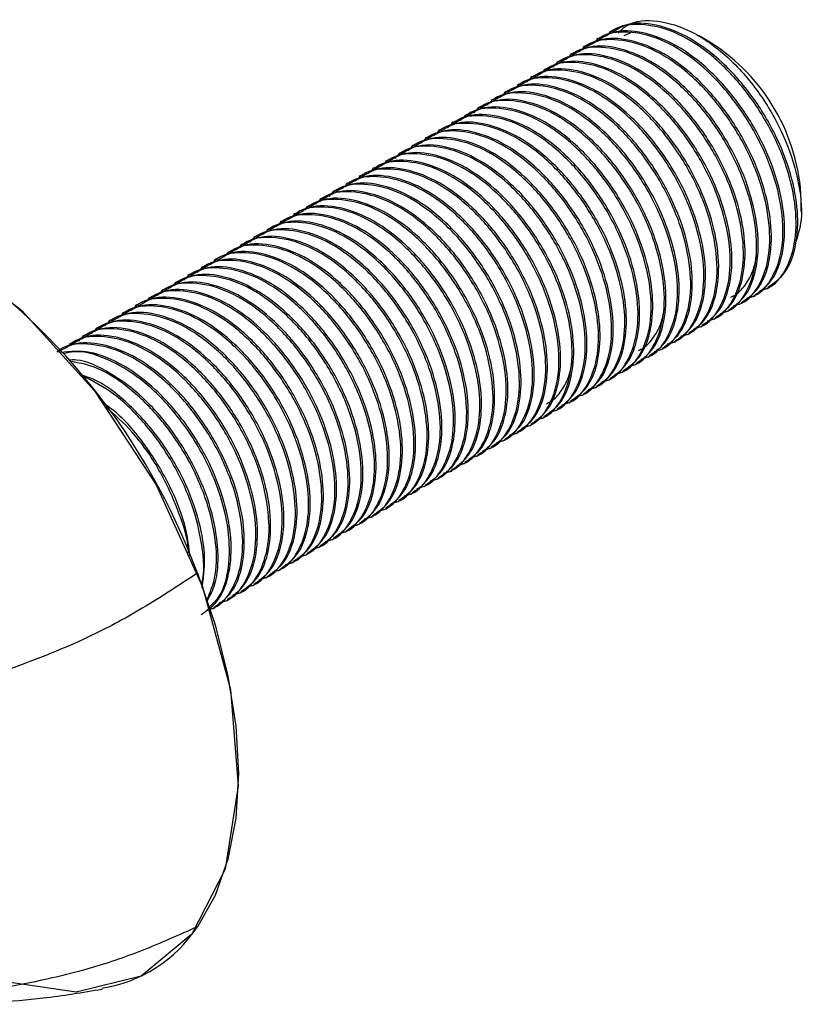
# Model space of a CAD drawing. Units: millimetres. Extents: x 10 to 1383, y 23 to 1042.
# Drawn here: x 276 to 329, y 195 to 262 of the extents above; entities that cross this region are included whole.
import ezdxf

# ---------------------------------------------------------------- set-up
doc = ezdxf.new("R2010")
doc.units = ezdxf.units.MM
doc.header["$LTSCALE"] = 5

msp = doc.modelspace()

# ---------------------------------------------------------------- linework, layer by layer
at = {"color": 7, "linetype": 'Continuous', "lineweight": 25}
for p, q in [((315.992, 261.084), (315.88, 261.019)), ((317.297, 260.958), (316.848, 260.76)), ((315.094, 260.566), (314.982, 260.501)), ((322.753, 260.295), (321.926, 260.773)), ((314.196, 260.047), (314.084, 259.982)), ((312.4, 259.01), (312.288, 258.946)), ((313.298, 259.529), (313.186, 259.464)), ((311.502, 258.492), (311.39, 258.427)), ((310.604, 257.974), (310.492, 257.909)), ((308.808, 256.937), (308.696, 256.872)), ((309.706, 257.455), (309.594, 257.39)), ((307.91, 256.418), (307.798, 256.353)), ((307.012, 255.9), (306.9, 255.835)), ((306.114, 255.381), (306.002, 255.317)), ((304.318, 254.345), (304.205, 254.28)), ((305.216, 254.863), (305.103, 254.798)), ((303.42, 253.826), (303.307, 253.761)), ((302.522, 253.308), (302.409, 253.243)), ((300.726, 252.271), (300.613, 252.206)), ((301.624, 252.789), (301.511, 252.724)), ((299.828, 251.752), (299.715, 251.688)), ((298.93, 251.234), (298.817, 251.169)), ((298.032, 250.716), (297.919, 250.651)), ((296.236, 249.679), (296.123, 249.614)), ((297.134, 250.197), (297.021, 250.132)), ((328.939, 248.792), (328.939, 249.579)), ((295.338, 249.16), (295.225, 249.096)), ((294.44, 248.642), (294.327, 248.577)), ((292.643, 247.605), (292.531, 247.54)), ((293.541, 248.124), (293.429, 248.059)), ((291.745, 247.087), (291.633, 247.022)), ((290.847, 246.568), (290.735, 246.503)), ((289.051, 245.531), (288.939, 245.467)), ((289.949, 246.05), (289.837, 245.985)), ((288.153, 245.013), (288.041, 244.948)), ((287.255, 244.495), (287.143, 244.43)), ((286.357, 243.976), (286.245, 243.911)), ((326.578, 243.525), (326.69, 243.589)), ((284.561, 242.939), (284.449, 242.875)), ((285.459, 243.458), (285.347, 243.393)), ((325.68, 243.006), (325.792, 243.071)), ((283.663, 242.421), (283.551, 242.356)), ((324.782, 242.488), (324.894, 242.552)), ((282.765, 241.903), (282.653, 241.838)), ((322.986, 241.451), (323.098, 241.516)), ((323.884, 241.969), (323.996, 242.034)), ((280.969, 240.866), (280.857, 240.801)), ((281.867, 241.384), (281.755, 241.319)), ((322.088, 240.933), (322.2, 240.997)), ((280.071, 240.347), (279.959, 240.282)), ((321.19, 240.414), (321.302, 240.479)), ((279.173, 239.829), (279.061, 239.764)), ((320.292, 239.896), (320.404, 239.96)), ((318.496, 238.859), (318.608, 238.923)), ((319.394, 239.377), (319.506, 239.442)), ((317.598, 238.34), (317.71, 238.405)), ((316.7, 237.822), (316.812, 237.887)), ((314.904, 236.785), (315.016, 236.85)), ((315.802, 237.304), (315.914, 237.368)), ((314.006, 236.267), (314.118, 236.331)), ((313.108, 235.748), (313.22, 235.813)), ((311.312, 234.711), (311.424, 234.776)), ((312.21, 235.23), (312.322, 235.295)), ((310.414, 234.193), (310.526, 234.258)), ((309.516, 233.675), (309.628, 233.739)), ((308.618, 233.156), (308.73, 233.221)), ((306.822, 232.119), (306.934, 232.184)), ((307.72, 232.638), (307.832, 232.702)), ((305.924, 231.601), (306.036, 231.666)), ((305.026, 231.083), (305.138, 231.147)), ((303.23, 230.046), (303.342, 230.11)), ((304.128, 230.564), (304.24, 230.629)), ((302.332, 229.527), (302.444, 229.592)), ((301.434, 229.009), (301.546, 229.074)), ((300.536, 228.49), (300.648, 228.555)), ((298.74, 227.454), (298.851, 227.518)), ((299.638, 227.972), (299.75, 228.037)), ((297.842, 226.935), (297.953, 227)), ((296.943, 226.417), (297.055, 226.481)), ((295.147, 225.38), (295.259, 225.445)), ((296.045, 225.898), (296.157, 225.963)), ((294.249, 224.862), (294.361, 224.926)), ((293.351, 224.343), (293.463, 224.408)), ((291.555, 223.306), (291.667, 223.371)), ((292.453, 223.825), (292.565, 223.889)), ((290.657, 222.788), (290.769, 222.852)), ((289.759, 222.269), (289.871, 222.334)), ((288.861, 221.751), (288.973, 221.816))]:
    msp.add_line(p, q, dxfattribs=at)
at = {"color": 7, "linetype": 'Continuous', "flags": 128}
msp.add_lwpolyline([(270.447, 246.189), (275.818, 242.05), (280.773, 236.582), (284.975, 230.157), (288.137, 223.212), (290.044, 216.221), (290.566, 209.66), (289.667, 203.977), (287.409, 199.559), (283.945, 196.706), (279.512, 195.614), (274.411, 196.356)], dxfattribs=at)
at = {"color": 7, "linetype": 'Continuous', "lineweight": 25, "flags": 128}
msp.add_lwpolyline([(287.784, 224.151), (288.991, 220.628), (289.868, 217.138), (290.4, 213.741), (290.579, 210.494), (290.4, 207.453), (289.868, 204.67), (288.991, 202.192), (287.784, 200.063)], dxfattribs=at)
at = {"color": 7, "linetype": 'Continuous', "lineweight": 25}
for centre, radius, start, end in [((315.655, 249.054), 13.294, 2.26401, 57.73061), ((245.301, 208.497), 45.276, 20.22711, 57.36203), ((279.81, 205.297), 9.538, 278.75968, 326.71809)]:
    msp.add_arc(centre, radius, start, end, dxfattribs=at)
for points, knots in [([(326.665, 243.628), (327.035, 243.882), (327.873, 244.459), (328.59, 246.158), (328.793, 248.414), (328.378, 251.064), (327.328, 253.903), (325.669, 256.674), (323.612, 259.008), (321.335, 260.724), (319.046, 261.602), (317.186, 261.701), (316.349, 261.175), (316.047, 260.986)], [0, 0, 0, 0, 0.074179, 0.167922, 0.261057, 0.350571, 0.449332, 0.549913, 0.647478, 0.744362, 0.84482, 0.944083, 1, 1, 1, 1]), ([(316.472, 260.959), (316.661, 261.143), (317.341, 261.802), (319.109, 261.893), (321.485, 261.177), (323.921, 259.448), (326.099, 256.98), (327.799, 254.039), (328.799, 250.999), (329.089, 248.349), (328.693, 247.114), (328.528, 246.598)], [0, 0, 0, 0, 0.0485899, 0.1740763, 0.2978984, 0.4217204, 0.5455873, 0.667851, 0.7900098, 0.9122053, 1, 1, 1, 1]), ([(325.223, 242.886), (325.408, 242.933), (326.142, 243.122), (327.05, 244.247), (327.735, 246.215), (327.707, 248.808), (327.009, 251.662), (325.668, 254.546), (323.813, 257.158), (321.645, 259.244), (319.324, 260.64), (317.108, 261.122), (315.498, 260.942), (314.87, 260.345), (314.7, 260.183)], [0, 0, 0, 0, 0.029592, 0.11709, 0.213205, 0.307287, 0.399159, 0.494818, 0.590215, 0.68186, 0.776391, 0.872444, 0.965409, 1, 1, 1, 1]), ([(325.767, 243.109), (326.137, 243.364), (326.975, 243.94), (327.692, 245.639), (327.895, 247.895), (327.48, 250.545), (326.43, 253.385), (324.771, 256.155), (322.714, 258.49), (320.437, 260.205), (318.148, 261.084), (316.288, 261.183), (315.451, 260.657), (315.149, 260.467)], [0, 0, 0, 0, 0.074179, 0.167922, 0.261057, 0.350571, 0.449332, 0.549913, 0.647478, 0.744362, 0.84482, 0.944083, 1, 1, 1, 1]), ([(326.121, 243.404), (326.306, 243.452), (327.04, 243.64), (327.948, 244.766), (328.633, 246.733), (328.605, 249.326), (327.907, 252.18), (326.566, 255.065), (324.711, 257.676), (322.543, 259.762), (320.222, 261.158), (318.006, 261.64), (316.396, 261.46), (315.768, 260.864), (315.598, 260.702)], [0, 0, 0, 0, 0.029592, 0.11709, 0.213205, 0.307287, 0.399159, 0.494818, 0.590215, 0.68186, 0.776391, 0.872444, 0.965409, 1, 1, 1, 1]), ([(324.325, 242.367), (324.51, 242.415), (325.244, 242.604), (326.152, 243.729), (326.837, 245.696), (326.809, 248.289), (326.111, 251.144), (324.77, 254.028), (322.915, 256.639), (320.747, 258.726), (318.426, 260.121), (316.21, 260.603), (314.6, 260.423), (313.972, 259.827), (313.802, 259.665)], [0, 0, 0, 0, 0.029592, 0.11709, 0.213205, 0.307287, 0.399159, 0.494818, 0.590215, 0.68186, 0.776391, 0.872444, 0.965409, 1, 1, 1, 1]), ([(324.869, 242.591), (325.239, 242.846), (326.077, 243.422), (326.794, 245.121), (326.997, 247.377), (326.582, 250.027), (325.532, 252.866), (323.872, 255.637), (321.816, 257.971), (319.539, 259.687), (317.25, 260.565), (315.39, 260.664), (314.553, 260.138), (314.251, 259.949)], [0, 0, 0, 0, 0.074179, 0.167922, 0.261057, 0.350571, 0.449332, 0.549913, 0.647478, 0.744362, 0.84482, 0.944083, 1, 1, 1, 1]), ([(323.073, 241.554), (323.443, 241.809), (324.281, 242.385), (324.998, 244.084), (325.201, 246.34), (324.786, 248.99), (323.736, 251.829), (322.076, 254.6), (320.02, 256.934), (317.743, 258.65), (315.454, 259.529), (313.594, 259.627), (312.757, 259.101), (312.455, 258.912)], [0, 0, 0, 0, 0.074179, 0.167922, 0.261057, 0.350571, 0.449332, 0.549913, 0.647478, 0.744362, 0.84482, 0.944083, 1, 1, 1, 1]), ([(323.426, 241.849), (323.612, 241.897), (324.346, 242.085), (325.254, 243.211), (325.939, 245.178), (325.911, 247.771), (325.213, 250.625), (323.872, 253.509), (322.017, 256.121), (319.849, 258.207), (317.528, 259.603), (315.312, 260.085), (313.702, 259.905), (313.074, 259.308), (312.904, 259.146)], [0, 0, 0, 0, 0.029592, 0.11709, 0.213205, 0.307287, 0.399159, 0.494818, 0.590215, 0.68186, 0.776391, 0.872444, 0.965409, 1, 1, 1, 1]), ([(323.971, 242.072), (324.341, 242.327), (325.179, 242.904), (325.896, 244.602), (326.099, 246.859), (325.684, 249.508), (324.634, 252.348), (322.974, 255.119), (320.918, 257.453), (318.641, 259.168), (316.352, 260.047), (314.492, 260.146), (313.655, 259.62), (313.353, 259.43)], [0, 0, 0, 0, 0.074179, 0.167922, 0.261057, 0.350571, 0.449332, 0.549913, 0.647478, 0.744362, 0.84482, 0.944083, 1, 1, 1, 1]), ([(321.63, 240.812), (321.816, 240.86), (322.55, 241.048), (323.458, 242.174), (324.143, 244.141), (324.115, 246.734), (323.417, 249.588), (322.076, 252.472), (320.221, 255.084), (318.053, 257.17), (315.732, 258.566), (313.516, 259.048), (311.906, 258.868), (311.278, 258.271), (311.108, 258.11)], [0, 0, 0, 0, 0.029592, 0.11709, 0.213205, 0.307287, 0.399159, 0.494818, 0.590215, 0.68186, 0.776391, 0.872444, 0.965409, 1, 1, 1, 1]), ([(322.175, 241.036), (322.545, 241.29), (323.383, 241.867), (324.1, 243.566), (324.303, 245.822), (323.888, 248.472), (322.838, 251.311), (321.178, 254.082), (319.122, 256.416), (316.844, 258.131), (314.556, 259.01), (312.696, 259.109), (311.859, 258.583), (311.557, 258.394)], [0, 0, 0, 0, 0.074179, 0.167922, 0.261057, 0.350571, 0.449332, 0.549913, 0.647478, 0.744362, 0.84482, 0.944083, 1, 1, 1, 1]), ([(322.528, 241.33), (322.714, 241.378), (323.448, 241.567), (324.356, 242.692), (325.041, 244.659), (325.013, 247.252), (324.315, 250.107), (322.974, 252.991), (321.119, 255.603), (318.951, 257.689), (316.63, 259.085), (314.414, 259.567), (312.804, 259.387), (312.176, 258.79), (312.006, 258.628)], [0, 0, 0, 0, 0.029592, 0.11709, 0.213205, 0.307287, 0.399159, 0.494818, 0.590215, 0.68186, 0.776391, 0.872444, 0.965409, 1, 1, 1, 1]), ([(320.732, 240.294), (320.918, 240.341), (321.652, 240.53), (322.56, 241.655), (323.245, 243.623), (323.217, 246.216), (322.518, 249.07), (321.178, 251.954), (319.323, 254.566), (317.155, 256.652), (314.834, 258.048), (312.618, 258.53), (311.008, 258.35), (310.38, 257.753), (310.21, 257.591)], [0, 0, 0, 0, 0.029592, 0.11709, 0.213205, 0.307287, 0.399159, 0.494818, 0.590215, 0.68186, 0.776391, 0.872444, 0.965409, 1, 1, 1, 1]), ([(321.277, 240.517), (321.647, 240.772), (322.485, 241.348), (323.202, 243.047), (323.405, 245.303), (322.989, 247.953), (321.94, 250.792), (320.28, 253.563), (318.224, 255.898), (315.946, 257.613), (313.658, 258.492), (311.798, 258.591), (310.961, 258.065), (310.659, 257.875)], [0, 0, 0, 0, 0.074179, 0.167922, 0.261057, 0.350571, 0.449332, 0.549913, 0.647478, 0.744362, 0.84482, 0.944083, 1, 1, 1, 1]), ([(319.834, 239.775), (320.02, 239.823), (320.754, 240.012), (321.662, 241.137), (322.347, 243.104), (322.319, 245.697), (321.62, 248.551), (320.28, 251.436), (318.425, 254.047), (316.257, 256.133), (313.936, 257.529), (311.72, 258.011), (310.109, 257.831), (309.482, 257.235), (309.312, 257.073)], [0, 0, 0, 0, 0.029592, 0.11709, 0.213205, 0.307287, 0.399159, 0.494818, 0.590215, 0.68186, 0.776391, 0.872444, 0.965409, 1, 1, 1, 1]), ([(320.379, 239.999), (320.749, 240.253), (321.587, 240.83), (322.304, 242.529), (322.507, 244.785), (322.091, 247.435), (321.042, 250.274), (319.382, 253.045), (317.326, 255.379), (315.048, 257.095), (312.76, 257.973), (310.9, 258.072), (310.063, 257.546), (309.761, 257.357)], [0, 0, 0, 0, 0.074179, 0.167922, 0.261057, 0.350571, 0.449332, 0.549913, 0.647478, 0.744362, 0.84482, 0.944083, 1, 1, 1, 1]), ([(318.583, 238.962), (318.953, 239.217), (319.791, 239.793), (320.508, 241.492), (320.711, 243.748), (320.295, 246.398), (319.246, 249.237), (317.586, 252.008), (315.53, 254.342), (313.252, 256.058), (310.964, 256.936), (309.104, 257.035), (308.266, 256.509), (307.965, 256.32)], [0, 0, 0, 0, 0.074179, 0.167922, 0.261057, 0.350571, 0.449332, 0.549913, 0.647478, 0.744362, 0.84482, 0.944083, 1, 1, 1, 1]), ([(318.936, 239.257), (319.122, 239.304), (319.856, 239.493), (320.764, 240.618), (321.449, 242.586), (321.421, 245.179), (320.722, 248.033), (319.382, 250.917), (317.527, 253.529), (315.359, 255.615), (313.038, 257.011), (310.822, 257.493), (309.211, 257.313), (308.584, 256.716), (308.414, 256.554)], [0, 0, 0, 0, 0.029592, 0.11709, 0.213205, 0.307287, 0.399159, 0.494818, 0.590215, 0.68186, 0.776391, 0.872444, 0.965409, 1, 1, 1, 1]), ([(319.481, 239.48), (319.851, 239.735), (320.689, 240.312), (321.406, 242.01), (321.609, 244.266), (321.193, 246.916), (320.144, 249.756), (318.484, 252.527), (316.428, 254.861), (314.15, 256.576), (311.862, 257.455), (310.002, 257.554), (309.165, 257.028), (308.863, 256.838)], [0, 0, 0, 0, 0.074179, 0.167922, 0.261057, 0.350571, 0.449332, 0.549913, 0.647478, 0.744362, 0.84482, 0.944083, 1, 1, 1, 1]), ([(317.14, 238.22), (317.326, 238.268), (318.06, 238.456), (318.968, 239.582), (319.653, 241.549), (319.625, 244.142), (318.926, 246.996), (317.586, 249.88), (315.731, 252.492), (313.563, 254.578), (311.242, 255.974), (309.026, 256.456), (307.415, 256.276), (306.788, 255.679), (306.618, 255.518)], [0, 0, 0, 0, 0.029592, 0.11709, 0.213205, 0.307287, 0.399159, 0.494818, 0.590215, 0.68186, 0.776391, 0.872444, 0.965409, 1, 1, 1, 1]), ([(317.685, 238.444), (318.055, 238.698), (318.893, 239.275), (319.61, 240.973), (319.812, 243.23), (319.397, 245.879), (318.348, 248.719), (316.688, 251.49), (314.632, 253.824), (312.354, 255.539), (310.066, 256.418), (308.206, 256.517), (307.368, 255.991), (307.067, 255.801)], [0, 0, 0, 0, 0.074179, 0.167922, 0.261057, 0.350571, 0.449332, 0.549913, 0.647478, 0.744362, 0.84482, 0.944083, 1, 1, 1, 1]), ([(318.038, 238.738), (318.224, 238.786), (318.958, 238.975), (319.866, 240.1), (320.551, 242.067), (320.523, 244.66), (319.824, 247.515), (318.484, 250.399), (316.629, 253.01), (314.461, 255.097), (312.14, 256.492), (309.924, 256.975), (308.313, 256.794), (307.686, 256.198), (307.516, 256.036)], [0, 0, 0, 0, 0.029592, 0.11709, 0.213205, 0.307287, 0.399159, 0.494818, 0.590215, 0.68186, 0.776391, 0.872444, 0.965409, 1, 1, 1, 1]), ([(316.242, 237.701), (316.428, 237.749), (317.162, 237.938), (318.07, 239.063), (318.755, 241.03), (318.727, 243.624), (318.028, 246.478), (316.688, 249.362), (314.833, 251.974), (312.665, 254.06), (310.344, 255.456), (308.128, 255.938), (306.517, 255.758), (305.89, 255.161), (305.72, 254.999)], [0, 0, 0, 0, 0.029592, 0.11709, 0.213205, 0.307287, 0.399159, 0.494818, 0.590215, 0.68186, 0.776391, 0.872444, 0.965409, 1, 1, 1, 1]), ([(316.787, 237.925), (317.157, 238.18), (317.995, 238.756), (318.712, 240.455), (318.914, 242.711), (318.499, 245.361), (317.45, 248.2), (315.79, 250.971), (313.734, 253.306), (311.456, 255.021), (309.168, 255.9), (307.308, 255.998), (306.47, 255.473), (306.169, 255.283)], [0, 0, 0, 0, 0.074179, 0.167922, 0.261057, 0.350571, 0.449332, 0.549913, 0.647478, 0.744362, 0.84482, 0.944083, 1, 1, 1, 1]), ([(314.991, 236.888), (315.361, 237.143), (316.199, 237.719), (316.916, 239.418), (317.118, 241.674), (316.703, 244.324), (315.654, 247.164), (313.994, 249.934), (311.938, 252.269), (309.66, 253.984), (307.372, 254.863), (305.512, 254.962), (304.674, 254.436), (304.373, 254.246)], [0, 0, 0, 0, 0.074179, 0.167922, 0.261057, 0.350571, 0.449332, 0.549913, 0.647478, 0.744362, 0.84482, 0.944083, 1, 1, 1, 1]), ([(315.344, 237.183), (315.53, 237.231), (316.264, 237.419), (317.172, 238.545), (317.857, 240.512), (317.829, 243.105), (317.13, 245.959), (315.79, 248.843), (313.934, 251.455), (311.767, 253.541), (309.446, 254.937), (307.23, 255.419), (305.619, 255.239), (304.992, 254.642), (304.822, 254.481)], [0, 0, 0, 0, 0.029592, 0.11709, 0.213205, 0.307287, 0.399159, 0.494818, 0.590215, 0.68186, 0.776391, 0.872444, 0.965409, 1, 1, 1, 1]), ([(315.889, 237.407), (316.259, 237.661), (317.097, 238.238), (317.814, 239.937), (318.016, 242.193), (317.601, 244.843), (316.552, 247.682), (314.892, 250.453), (312.836, 252.787), (310.558, 254.503), (308.27, 255.381), (306.41, 255.48), (305.572, 254.954), (305.271, 254.765)], [0, 0, 0, 0, 0.074179, 0.167922, 0.261057, 0.350571, 0.449332, 0.549913, 0.647478, 0.744362, 0.84482, 0.944083, 1, 1, 1, 1]), ([(313.548, 236.146), (313.734, 236.194), (314.468, 236.383), (315.376, 237.508), (316.061, 239.475), (316.033, 242.068), (315.334, 244.923), (313.993, 247.807), (312.138, 250.418), (309.971, 252.504), (307.65, 253.9), (305.434, 254.382), (303.823, 254.202), (303.196, 253.606), (303.026, 253.444)], [0, 0, 0, 0, 0.029592, 0.11709, 0.213205, 0.307287, 0.399159, 0.494818, 0.590215, 0.68186, 0.776391, 0.872444, 0.965409, 1, 1, 1, 1]), ([(314.093, 236.37), (314.463, 236.625), (315.301, 237.201), (316.018, 238.9), (316.22, 241.156), (315.805, 243.806), (314.756, 246.645), (313.096, 249.416), (311.04, 251.75), (308.762, 253.466), (306.474, 254.344), (304.614, 254.443), (303.776, 253.917), (303.475, 253.728)], [0, 0, 0, 0, 0.074179, 0.167922, 0.261057, 0.350571, 0.449332, 0.549913, 0.647478, 0.744362, 0.84482, 0.944083, 1, 1, 1, 1]), ([(314.446, 236.665), (314.632, 236.712), (315.366, 236.901), (316.274, 238.026), (316.959, 239.994), (316.931, 242.587), (316.232, 245.441), (314.891, 248.325), (313.036, 250.937), (310.869, 253.023), (308.548, 254.419), (306.332, 254.901), (304.721, 254.721), (304.094, 254.124), (303.924, 253.962)], [0, 0, 0, 0, 0.029592, 0.11709, 0.213205, 0.307287, 0.399159, 0.494818, 0.590215, 0.68186, 0.776391, 0.872444, 0.965409, 1, 1, 1, 1]), ([(312.65, 235.628), (312.836, 235.675), (313.57, 235.864), (314.478, 236.99), (315.163, 238.957), (315.135, 241.55), (314.436, 244.404), (313.095, 247.288), (311.24, 249.9), (309.073, 251.986), (306.752, 253.382), (304.536, 253.864), (302.925, 253.684), (302.298, 253.087), (302.128, 252.925)], [0, 0, 0, 0, 0.029592, 0.11709, 0.213205, 0.307287, 0.399159, 0.494818, 0.590215, 0.68186, 0.776391, 0.872444, 0.965409, 1, 1, 1, 1]), ([(313.195, 235.851), (313.565, 236.106), (314.403, 236.683), (315.12, 238.381), (315.322, 240.638), (314.907, 243.287), (313.858, 246.127), (312.198, 248.898), (310.142, 251.232), (307.864, 252.947), (305.576, 253.826), (303.715, 253.925), (302.878, 253.399), (302.577, 253.209)], [0, 0, 0, 0, 0.074179, 0.167922, 0.261057, 0.350571, 0.449332, 0.549913, 0.647478, 0.744362, 0.84482, 0.944083, 1, 1, 1, 1]), ([(311.752, 235.109), (311.938, 235.157), (312.672, 235.346), (313.579, 236.471), (314.265, 238.438), (314.237, 241.031), (313.538, 243.886), (312.197, 246.77), (310.342, 249.382), (308.175, 251.468), (305.854, 252.864), (303.638, 253.346), (302.027, 253.165), (301.4, 252.569), (301.23, 252.407)], [0, 0, 0, 0, 0.029592, 0.11709, 0.213205, 0.307287, 0.399159, 0.494818, 0.590215, 0.68186, 0.776391, 0.872444, 0.965409, 1, 1, 1, 1]), ([(312.297, 235.333), (312.667, 235.588), (313.505, 236.164), (314.222, 237.863), (314.424, 240.119), (314.009, 242.769), (312.96, 245.608), (311.3, 248.379), (309.244, 250.713), (306.966, 252.429), (304.678, 253.308), (302.817, 253.406), (301.98, 252.88), (301.679, 252.691)], [0, 0, 0, 0, 0.074179, 0.167922, 0.261057, 0.350571, 0.449332, 0.549913, 0.647478, 0.744362, 0.84482, 0.944083, 1, 1, 1, 1]), ([(309.956, 234.073), (310.142, 234.12), (310.875, 234.309), (311.783, 235.434), (312.469, 237.402), (312.441, 239.995), (311.742, 242.849), (310.401, 245.733), (308.546, 248.345), (306.379, 250.431), (304.058, 251.827), (301.841, 252.309), (300.231, 252.129), (299.604, 251.532), (299.434, 251.37)], [0, 0, 0, 0, 0.029592, 0.11709, 0.213205, 0.307287, 0.399159, 0.494818, 0.590215, 0.68186, 0.776391, 0.872444, 0.965409, 1, 1, 1, 1]), ([(310.501, 234.296), (310.871, 234.551), (311.709, 235.127), (312.426, 236.826), (312.628, 239.082), (312.213, 241.732), (311.164, 244.571), (309.504, 247.342), (307.448, 249.677), (305.17, 251.392), (302.882, 252.271), (301.021, 252.37), (300.184, 251.844), (299.883, 251.654)], [0, 0, 0, 0, 0.074179, 0.167922, 0.261057, 0.350571, 0.449332, 0.549913, 0.647478, 0.744362, 0.84482, 0.944083, 1, 1, 1, 1]), ([(310.854, 234.591), (311.04, 234.639), (311.774, 234.827), (312.681, 235.953), (313.367, 237.92), (313.339, 240.513), (312.64, 243.367), (311.299, 246.251), (309.444, 248.863), (307.277, 250.949), (304.956, 252.345), (302.74, 252.827), (301.129, 252.647), (300.502, 252.05), (300.332, 251.889)], [0, 0, 0, 0, 0.029592, 0.11709, 0.213205, 0.307287, 0.399159, 0.494818, 0.590215, 0.68186, 0.776391, 0.872444, 0.965409, 1, 1, 1, 1]), ([(311.399, 234.815), (311.769, 235.069), (312.607, 235.646), (313.324, 237.345), (313.526, 239.601), (313.111, 242.25), (312.062, 245.09), (310.402, 247.861), (308.346, 250.195), (306.068, 251.91), (303.78, 252.789), (301.919, 252.888), (301.082, 252.362), (300.781, 252.172)], [0, 0, 0, 0, 0.074179, 0.167922, 0.261057, 0.350571, 0.449332, 0.549913, 0.647478, 0.744362, 0.84482, 0.944083, 1, 1, 1, 1]), ([(309.058, 233.554), (309.244, 233.602), (309.977, 233.791), (310.885, 234.916), (311.571, 236.883), (311.543, 239.476), (310.844, 242.33), (309.503, 245.215), (307.648, 247.826), (305.481, 249.912), (303.16, 251.308), (300.943, 251.79), (299.333, 251.61), (298.706, 251.014), (298.536, 250.852)], [0, 0, 0, 0, 0.029592, 0.11709, 0.213205, 0.307287, 0.399159, 0.494818, 0.590215, 0.68186, 0.776391, 0.872444, 0.965409, 1, 1, 1, 1]), ([(309.603, 233.778), (309.973, 234.032), (310.811, 234.609), (311.528, 236.308), (311.73, 238.564), (311.315, 241.214), (310.266, 244.053), (308.606, 246.824), (306.55, 249.158), (304.272, 250.874), (301.984, 251.752), (300.123, 251.851), (299.286, 251.325), (298.985, 251.136)], [0, 0, 0, 0, 0.074179, 0.167922, 0.261057, 0.350571, 0.449332, 0.549913, 0.647478, 0.744362, 0.84482, 0.944083, 1, 1, 1, 1]), ([(308.16, 233.036), (308.346, 233.083), (309.079, 233.272), (309.987, 234.397), (310.673, 236.365), (310.644, 238.958), (309.946, 241.812), (308.605, 244.696), (306.75, 247.308), (304.583, 249.394), (302.262, 250.79), (300.045, 251.272), (298.435, 251.092), (297.808, 250.495), (297.638, 250.333)], [0, 0, 0, 0, 0.029592, 0.11709, 0.213205, 0.307287, 0.399159, 0.494818, 0.590215, 0.68186, 0.776391, 0.872444, 0.965409, 1, 1, 1, 1]), ([(308.705, 233.259), (309.075, 233.514), (309.913, 234.091), (310.63, 235.789), (310.832, 238.045), (310.417, 240.695), (309.368, 243.535), (307.708, 246.306), (305.652, 248.64), (303.374, 250.355), (301.086, 251.234), (299.225, 251.333), (298.388, 250.807), (298.087, 250.617)], [0, 0, 0, 0, 0.074179, 0.167922, 0.261057, 0.350571, 0.449332, 0.549913, 0.647478, 0.744362, 0.84482, 0.944083, 1, 1, 1, 1]), ([(306.909, 232.222), (307.279, 232.477), (308.117, 233.054), (308.834, 234.752), (309.036, 237.009), (308.621, 239.658), (307.572, 242.498), (305.912, 245.269), (303.856, 247.603), (301.578, 249.318), (299.29, 250.197), (297.429, 250.296), (296.592, 249.77), (296.291, 249.58)], [0, 0, 0, 0, 0.074179, 0.167922, 0.261057, 0.350571, 0.449332, 0.549913, 0.647478, 0.744362, 0.84482, 0.944083, 1, 1, 1, 1]), ([(307.262, 232.517), (307.448, 232.565), (308.181, 232.754), (309.089, 233.879), (309.775, 235.846), (309.746, 238.439), (309.048, 241.294), (307.707, 244.178), (305.852, 246.789), (303.685, 248.876), (301.364, 250.271), (299.147, 250.753), (297.537, 250.573), (296.91, 249.977), (296.74, 249.815)], [0, 0, 0, 0, 0.029592, 0.11709, 0.213205, 0.307287, 0.399159, 0.494818, 0.590215, 0.68186, 0.776391, 0.872444, 0.965409, 1, 1, 1, 1]), ([(307.807, 232.741), (308.177, 232.996), (309.015, 233.572), (309.732, 235.271), (309.934, 237.527), (309.519, 240.177), (308.47, 243.016), (306.81, 245.787), (304.754, 248.121), (302.476, 249.837), (300.188, 250.715), (298.327, 250.814), (297.49, 250.288), (297.189, 250.099)], [0, 0, 0, 0, 0.074179, 0.167922, 0.261057, 0.350571, 0.449332, 0.549913, 0.647478, 0.744362, 0.84482, 0.944083, 1, 1, 1, 1]), ([(305.466, 231.48), (305.651, 231.528), (306.385, 231.717), (307.293, 232.842), (307.978, 234.809), (307.95, 237.402), (307.252, 240.257), (305.911, 243.141), (304.056, 245.753), (301.889, 247.839), (299.568, 249.235), (297.351, 249.717), (295.741, 249.537), (295.114, 248.94), (294.943, 248.778)], [0, 0, 0, 0, 0.029592, 0.11709, 0.213205, 0.307287, 0.399159, 0.494818, 0.590215, 0.68186, 0.776391, 0.872444, 0.965409, 1, 1, 1, 1]), ([(306.011, 231.704), (306.381, 231.959), (307.219, 232.535), (307.936, 234.234), (308.138, 236.49), (307.723, 239.14), (306.674, 241.979), (305.014, 244.75), (302.958, 247.085), (300.68, 248.8), (298.392, 249.679), (296.531, 249.777), (295.694, 249.251), (295.392, 249.062)], [0, 0, 0, 0, 0.074179, 0.167922, 0.261057, 0.350571, 0.449332, 0.549913, 0.647478, 0.744362, 0.84482, 0.944083, 1, 1, 1, 1]), ([(306.364, 231.999), (306.549, 232.047), (307.283, 232.235), (308.191, 233.361), (308.876, 235.328), (308.848, 237.921), (308.15, 240.775), (306.809, 243.659), (304.954, 246.271), (302.787, 248.357), (300.466, 249.753), (298.249, 250.235), (296.639, 250.055), (296.012, 249.458), (295.841, 249.296)], [0, 0, 0, 0, 0.029592, 0.11709, 0.213205, 0.307287, 0.399159, 0.494818, 0.590215, 0.68186, 0.776391, 0.872444, 0.965409, 1, 1, 1, 1]), ([(304.568, 230.962), (304.753, 231.01), (305.487, 231.198), (306.395, 232.324), (307.08, 234.291), (307.052, 236.884), (306.354, 239.738), (305.013, 242.622), (303.158, 245.234), (300.991, 247.32), (298.67, 248.716), (296.453, 249.198), (294.843, 249.018), (294.216, 248.421), (294.045, 248.26)], [0, 0, 0, 0, 0.029592, 0.11709, 0.213205, 0.307287, 0.399159, 0.494818, 0.590215, 0.68186, 0.776391, 0.872444, 0.965409, 1, 1, 1, 1]), ([(305.112, 231.186), (305.483, 231.44), (306.321, 232.017), (307.038, 233.716), (307.24, 235.972), (306.825, 238.622), (305.776, 241.461), (304.116, 244.232), (302.06, 246.566), (299.782, 248.281), (297.494, 249.16), (295.633, 249.259), (294.796, 248.733), (294.494, 248.544)], [0, 0, 0, 0, 0.074179, 0.167922, 0.261057, 0.350571, 0.449332, 0.549913, 0.647478, 0.744362, 0.84482, 0.944083, 1, 1, 1, 1]), ([(303.316, 230.149), (303.687, 230.403), (304.525, 230.98), (305.242, 232.679), (305.444, 234.935), (305.029, 237.585), (303.98, 240.424), (302.32, 243.195), (300.264, 245.529), (297.986, 247.245), (295.698, 248.123), (293.837, 248.222), (293, 247.696), (292.698, 247.507)], [0, 0, 0, 0, 0.074179, 0.167922, 0.261057, 0.350571, 0.449332, 0.549913, 0.647478, 0.744362, 0.84482, 0.944083, 1, 1, 1, 1]), ([(303.67, 230.444), (303.855, 230.491), (304.589, 230.68), (305.497, 231.805), (306.182, 233.773), (306.154, 236.366), (305.456, 239.22), (304.115, 242.104), (302.26, 244.716), (300.093, 246.802), (297.772, 248.198), (295.555, 248.68), (293.945, 248.5), (293.318, 247.903), (293.147, 247.741)], [0, 0, 0, 0, 0.029592, 0.11709, 0.213205, 0.307287, 0.399159, 0.494818, 0.590215, 0.68186, 0.776391, 0.872444, 0.965409, 1, 1, 1, 1]), ([(304.214, 230.667), (304.585, 230.922), (305.423, 231.498), (306.14, 233.197), (306.342, 235.453), (305.927, 238.103), (304.878, 240.942), (303.218, 243.713), (301.162, 246.048), (298.884, 247.763), (296.596, 248.642), (294.735, 248.741), (293.898, 248.215), (293.596, 248.025)], [0, 0, 0, 0, 0.074179, 0.167922, 0.261057, 0.350571, 0.449332, 0.549913, 0.647478, 0.744362, 0.84482, 0.944083, 1, 1, 1, 1]), ([(301.874, 229.407), (302.059, 229.454), (302.793, 229.643), (303.701, 230.769), (304.386, 232.736), (304.358, 235.329), (303.66, 238.183), (302.319, 241.067), (300.464, 243.679), (298.297, 245.765), (295.976, 247.161), (293.759, 247.643), (292.149, 247.463), (291.522, 246.866), (291.351, 246.704)], [0, 0, 0, 0, 0.029592, 0.11709, 0.213205, 0.307287, 0.399159, 0.494818, 0.590215, 0.68186, 0.776391, 0.872444, 0.965409, 1, 1, 1, 1]), ([(302.418, 229.63), (302.789, 229.885), (303.627, 230.462), (304.344, 232.16), (304.546, 234.417), (304.131, 237.066), (303.082, 239.906), (301.422, 242.677), (299.366, 245.011), (297.088, 246.726), (294.8, 247.605), (292.939, 247.704), (292.102, 247.178), (291.8, 246.988)], [0, 0, 0, 0, 0.074179, 0.167922, 0.261057, 0.350571, 0.449332, 0.549913, 0.647478, 0.744362, 0.84482, 0.944083, 1, 1, 1, 1]), ([(302.772, 229.925), (302.957, 229.973), (303.691, 230.162), (304.599, 231.287), (305.284, 233.254), (305.256, 235.847), (304.558, 238.702), (303.217, 241.586), (301.362, 244.197), (299.195, 246.283), (296.874, 247.679), (294.657, 248.161), (293.047, 247.981), (292.42, 247.385), (292.249, 247.223)], [0, 0, 0, 0, 0.029592, 0.11709, 0.213205, 0.307287, 0.399159, 0.494818, 0.590215, 0.68186, 0.776391, 0.872444, 0.965409, 1, 1, 1, 1]), ([(300.976, 228.888), (301.161, 228.936), (301.895, 229.125), (302.803, 230.25), (303.488, 232.217), (303.46, 234.81), (302.762, 237.665), (301.421, 240.549), (299.566, 243.16), (297.399, 245.247), (295.078, 246.642), (292.861, 247.125), (291.251, 246.944), (290.623, 246.348), (290.453, 246.186)], [0, 0, 0, 0, 0.029592, 0.11709, 0.213205, 0.307287, 0.399159, 0.494818, 0.590215, 0.68186, 0.776391, 0.872444, 0.965409, 1, 1, 1, 1]), ([(301.52, 229.112), (301.891, 229.367), (302.729, 229.943), (303.446, 231.642), (303.648, 233.898), (303.233, 236.548), (302.184, 239.387), (300.524, 242.158), (298.468, 244.492), (296.19, 246.208), (293.901, 247.087), (292.041, 247.185), (291.204, 246.659), (290.902, 246.47)], [0, 0, 0, 0, 0.074179, 0.167922, 0.261057, 0.350571, 0.449332, 0.549913, 0.647478, 0.744362, 0.84482, 0.944083, 1, 1, 1, 1]), ([(300.078, 228.37), (300.263, 228.418), (300.997, 228.606), (301.905, 229.732), (302.59, 231.699), (302.562, 234.292), (301.864, 237.146), (300.523, 240.03), (298.668, 242.642), (296.501, 244.728), (294.18, 246.124), (291.963, 246.606), (290.353, 246.426), (289.725, 245.829), (289.555, 245.668)], [0, 0, 0, 0, 0.029592, 0.11709, 0.213205, 0.307287, 0.399159, 0.494818, 0.590215, 0.68186, 0.776391, 0.872444, 0.965409, 1, 1, 1, 1]), ([(300.622, 228.594), (300.993, 228.848), (301.83, 229.425), (302.548, 231.124), (302.75, 233.38), (302.335, 236.029), (301.286, 238.869), (299.626, 241.64), (297.57, 243.974), (295.292, 245.689), (293.003, 246.568), (291.143, 246.667), (290.306, 246.141), (290.004, 245.951)], [0, 0, 0, 0, 0.074179, 0.167922, 0.261057, 0.350571, 0.449332, 0.549913, 0.647478, 0.744362, 0.84482, 0.944083, 1, 1, 1, 1]), ([(298.826, 227.557), (299.196, 227.811), (300.034, 228.388), (300.752, 230.087), (300.954, 232.343), (300.539, 234.993), (299.49, 237.832), (297.83, 240.603), (295.774, 242.937), (293.496, 244.653), (291.207, 245.531), (289.347, 245.63), (288.51, 245.104), (288.208, 244.915)], [0, 0, 0, 0, 0.074179, 0.167922, 0.261057, 0.350571, 0.449332, 0.549913, 0.647478, 0.744362, 0.84482, 0.944083, 1, 1, 1, 1]), ([(299.18, 227.852), (299.365, 227.899), (300.099, 228.088), (301.007, 229.213), (301.692, 231.181), (301.664, 233.774), (300.966, 236.628), (299.625, 239.512), (297.77, 242.124), (295.603, 244.21), (293.282, 245.606), (291.065, 246.088), (289.455, 245.908), (288.827, 245.311), (288.657, 245.149)], [0, 0, 0, 0, 0.029592, 0.11709, 0.213205, 0.307287, 0.399159, 0.494818, 0.590215, 0.68186, 0.776391, 0.872444, 0.965409, 1, 1, 1, 1]), ([(299.724, 228.075), (300.094, 228.33), (300.932, 228.906), (301.65, 230.605), (301.852, 232.861), (301.437, 235.511), (300.388, 238.35), (298.728, 241.121), (296.672, 243.456), (294.394, 245.171), (292.105, 246.05), (290.245, 246.149), (289.408, 245.623), (289.106, 245.433)], [0, 0, 0, 0, 0.074179, 0.167922, 0.261057, 0.350571, 0.449332, 0.549913, 0.647478, 0.744362, 0.84482, 0.944083, 1, 1, 1, 1]), ([(324.142, 242.956), (324.251, 243.007), (324.67, 243.204), (325.215, 243.862), (325.718, 244.779), (325.849, 245.541), (325.904, 245.859)], [0, 0, 0, 0, 0.1128702, 0.4353235, 0.7648082, 1, 1, 1, 1]), ([(297.384, 226.815), (297.569, 226.862), (298.303, 227.051), (299.211, 228.176), (299.896, 230.144), (299.868, 232.737), (299.17, 235.591), (297.829, 238.475), (295.974, 241.087), (293.807, 243.173), (291.486, 244.569), (289.269, 245.051), (287.659, 244.871), (287.031, 244.274), (286.861, 244.112)], [0, 0, 0, 0, 0.029592, 0.11709, 0.213205, 0.307287, 0.399159, 0.494818, 0.590215, 0.68186, 0.776391, 0.872444, 0.965409, 1, 1, 1, 1]), ([(297.928, 227.038), (298.298, 227.293), (299.136, 227.869), (299.854, 229.568), (300.056, 231.824), (299.641, 234.474), (298.591, 237.314), (296.932, 240.084), (294.876, 242.419), (292.598, 244.134), (290.309, 245.013), (288.449, 245.112), (287.612, 244.586), (287.31, 244.396)], [0, 0, 0, 0, 0.074179, 0.167922, 0.261057, 0.350571, 0.449332, 0.549913, 0.647478, 0.744362, 0.84482, 0.944083, 1, 1, 1, 1]), ([(298.282, 227.333), (298.467, 227.381), (299.201, 227.569), (300.109, 228.695), (300.794, 230.662), (300.766, 233.255), (300.068, 236.109), (298.727, 238.994), (296.872, 241.605), (294.705, 243.691), (292.384, 245.087), (290.167, 245.569), (288.557, 245.389), (287.929, 244.793), (287.759, 244.631)], [0, 0, 0, 0, 0.029592, 0.11709, 0.213205, 0.307287, 0.399159, 0.494818, 0.590215, 0.68186, 0.776391, 0.872444, 0.965409, 1, 1, 1, 1]), ([(296.486, 226.296), (296.671, 226.344), (297.405, 226.533), (298.313, 227.658), (298.998, 229.625), (298.97, 232.218), (298.272, 235.073), (296.931, 237.957), (295.076, 240.568), (292.909, 242.655), (290.588, 244.05), (288.371, 244.532), (286.761, 244.352), (286.133, 243.756), (285.963, 243.594)], [0, 0, 0, 0, 0.029592, 0.11709, 0.213205, 0.307287, 0.399159, 0.494818, 0.590215, 0.68186, 0.776391, 0.872444, 0.965409, 1, 1, 1, 1]), ([(297.03, 226.52), (297.4, 226.775), (298.238, 227.351), (298.956, 229.05), (299.158, 231.306), (298.743, 233.956), (297.693, 236.795), (296.034, 239.566), (293.978, 241.9), (291.7, 243.616), (289.411, 244.494), (287.551, 244.593), (286.714, 244.067), (286.412, 243.878)], [0, 0, 0, 0, 0.074179, 0.167922, 0.261057, 0.350571, 0.449332, 0.549913, 0.647478, 0.744362, 0.84482, 0.944083, 1, 1, 1, 1]), ([(295.234, 225.483), (295.604, 225.738), (296.442, 226.314), (297.159, 228.013), (297.362, 230.269), (296.947, 232.919), (295.897, 235.758), (294.238, 238.529), (292.182, 240.863), (289.904, 242.579), (287.615, 243.458), (285.755, 243.556), (284.918, 243.03), (284.616, 242.841)], [0, 0, 0, 0, 0.074179, 0.167922, 0.261057, 0.350571, 0.449332, 0.549913, 0.647478, 0.744362, 0.84482, 0.944083, 1, 1, 1, 1]), ([(295.588, 225.778), (295.773, 225.826), (296.507, 226.014), (297.415, 227.14), (298.1, 229.107), (298.072, 231.7), (297.374, 234.554), (296.033, 237.438), (294.178, 240.05), (292.011, 242.136), (289.69, 243.532), (287.473, 244.014), (285.863, 243.834), (285.235, 243.237), (285.065, 243.075)], [0, 0, 0, 0, 0.029592, 0.11709, 0.213205, 0.307287, 0.399159, 0.494818, 0.590215, 0.68186, 0.776391, 0.872444, 0.965409, 1, 1, 1, 1]), ([(296.132, 226.001), (296.502, 226.256), (297.34, 226.833), (298.057, 228.531), (298.26, 230.788), (297.845, 233.437), (296.795, 236.277), (295.136, 239.048), (293.08, 241.382), (290.802, 243.097), (288.513, 243.976), (286.653, 244.075), (285.816, 243.549), (285.514, 243.359)], [0, 0, 0, 0, 0.074179, 0.167922, 0.261057, 0.350571, 0.449332, 0.549913, 0.647478, 0.744362, 0.84482, 0.944083, 1, 1, 1, 1]), ([(293.792, 224.741), (293.977, 224.789), (294.711, 224.977), (295.619, 226.103), (296.304, 228.07), (296.276, 230.663), (295.578, 233.517), (294.237, 236.401), (292.382, 239.013), (290.215, 241.099), (287.893, 242.495), (285.677, 242.977), (284.067, 242.797), (283.439, 242.2), (283.269, 242.039)], [0, 0, 0, 0, 0.029592, 0.11709, 0.213205, 0.307287, 0.399159, 0.494818, 0.590215, 0.68186, 0.776391, 0.872444, 0.965409, 1, 1, 1, 1]), ([(294.336, 224.965), (294.706, 225.219), (295.544, 225.796), (296.261, 227.495), (296.464, 229.751), (296.049, 232.401), (294.999, 235.24), (293.34, 238.011), (291.284, 240.345), (289.006, 242.06), (286.717, 242.939), (284.857, 243.038), (284.02, 242.512), (283.718, 242.323)], [0, 0, 0, 0, 0.074179, 0.167922, 0.261057, 0.350571, 0.449332, 0.549913, 0.647478, 0.744362, 0.84482, 0.944083, 1, 1, 1, 1]), ([(294.69, 225.259), (294.875, 225.307), (295.609, 225.496), (296.517, 226.621), (297.202, 228.588), (297.174, 231.181), (296.476, 234.036), (295.135, 236.92), (293.28, 239.532), (291.113, 241.618), (288.791, 243.014), (286.575, 243.496), (284.965, 243.316), (284.337, 242.719), (284.167, 242.557)], [0, 0, 0, 0, 0.029592, 0.11709, 0.213205, 0.307287, 0.399159, 0.494818, 0.590215, 0.68186, 0.776391, 0.872444, 0.965409, 1, 1, 1, 1]), ([(292.894, 224.223), (293.079, 224.27), (293.813, 224.459), (294.721, 225.584), (295.406, 227.552), (295.378, 230.145), (294.68, 232.999), (293.339, 235.883), (291.484, 238.495), (289.317, 240.581), (286.995, 241.977), (284.779, 242.459), (283.169, 242.279), (282.541, 241.682), (282.371, 241.52)], [0, 0, 0, 0, 0.029592, 0.11709, 0.213205, 0.307287, 0.399159, 0.494818, 0.590215, 0.68186, 0.776391, 0.872444, 0.965409, 1, 1, 1, 1]), ([(293.438, 224.446), (293.808, 224.701), (294.646, 225.277), (295.363, 226.976), (295.566, 229.232), (295.151, 231.882), (294.101, 234.721), (292.442, 237.492), (290.385, 239.827), (288.108, 241.542), (285.819, 242.421), (283.959, 242.52), (283.122, 241.994), (282.82, 241.804)], [0, 0, 0, 0, 0.074179, 0.167922, 0.261057, 0.350571, 0.449332, 0.549913, 0.647478, 0.744362, 0.84482, 0.944083, 1, 1, 1, 1]), ([(317.856, 239.326), (317.96, 239.374), (318.375, 239.568), (318.919, 240.218), (319.426, 241.135), (319.56, 241.9), (319.617, 242.222)], [0, 0, 0, 0, 0.10782, 0.43073, 0.760781, 1, 1, 1, 1]), ([(291.996, 223.704), (292.181, 223.752), (292.915, 223.941), (293.823, 225.066), (294.508, 227.033), (294.48, 229.626), (293.782, 232.48), (292.441, 235.365), (290.586, 237.976), (288.418, 240.062), (286.097, 241.458), (283.881, 241.94), (282.271, 241.76), (281.643, 241.164), (281.473, 241.002)], [0, 0, 0, 0, 0.029592, 0.11709, 0.213205, 0.307287, 0.399159, 0.494818, 0.590215, 0.68186, 0.776391, 0.872444, 0.965409, 1, 1, 1, 1]), ([(292.54, 223.928), (292.91, 224.182), (293.748, 224.759), (294.465, 226.458), (294.668, 228.714), (294.253, 231.364), (293.203, 234.203), (291.544, 236.974), (289.487, 239.308), (287.21, 241.024), (284.921, 241.902), (283.061, 242.001), (282.224, 241.475), (281.922, 241.286)], [0, 0, 0, 0, 0.074179, 0.167922, 0.261057, 0.350571, 0.449332, 0.549913, 0.647478, 0.744362, 0.84482, 0.944083, 1, 1, 1, 1]), ([(290.2, 222.667), (290.385, 222.715), (291.119, 222.904), (292.027, 224.029), (292.712, 225.996), (292.684, 228.589), (291.986, 231.444), (290.645, 234.328), (288.79, 236.939), (286.622, 239.026), (284.301, 240.421), (282.085, 240.904), (280.475, 240.723), (279.847, 240.127), (279.677, 239.965)], [0, 0, 0, 0, 0.029592, 0.11709, 0.213205, 0.307287, 0.399159, 0.494818, 0.590215, 0.68186, 0.776391, 0.872444, 0.965409, 1, 1, 1, 1]), ([(290.744, 222.891), (291.114, 223.146), (291.952, 223.722), (292.669, 225.421), (292.872, 227.677), (292.457, 230.327), (291.407, 233.166), (289.748, 235.937), (287.691, 238.271), (285.414, 239.987), (283.125, 240.865), (281.265, 240.964), (280.428, 240.438), (280.126, 240.249)], [0, 0, 0, 0, 0.074179, 0.167922, 0.261057, 0.350571, 0.449332, 0.549913, 0.647478, 0.744362, 0.84482, 0.944083, 1, 1, 1, 1]), ([(291.098, 223.186), (291.283, 223.233), (292.017, 223.422), (292.925, 224.547), (293.61, 226.515), (293.582, 229.108), (292.884, 231.962), (291.543, 234.846), (289.688, 237.458), (287.52, 239.544), (285.199, 240.94), (282.983, 241.422), (281.373, 241.242), (280.745, 240.645), (280.575, 240.483)], [0, 0, 0, 0, 0.029592, 0.11709, 0.213205, 0.307287, 0.399159, 0.494818, 0.590215, 0.68186, 0.776391, 0.872444, 0.965409, 1, 1, 1, 1]), ([(291.642, 223.409), (292.012, 223.664), (292.85, 224.241), (293.567, 225.939), (293.77, 228.195), (293.355, 230.845), (292.305, 233.685), (290.646, 236.456), (288.589, 238.79), (286.312, 240.505), (284.023, 241.384), (282.163, 241.483), (281.326, 240.957), (281.024, 240.767)], [0, 0, 0, 0, 0.074179, 0.167922, 0.261057, 0.350571, 0.449332, 0.549913, 0.647478, 0.744362, 0.84482, 0.944083, 1, 1, 1, 1]), ([(289.302, 222.149), (289.487, 222.197), (290.221, 222.385), (291.129, 223.511), (291.814, 225.478), (291.786, 228.071), (291.088, 230.925), (289.747, 233.809), (287.892, 236.421), (285.724, 238.507), (283.403, 239.903), (281.187, 240.385), (279.577, 240.205), (278.949, 239.608), (278.779, 239.447)], [0, 0, 0, 0, 0.029592, 0.11709, 0.213205, 0.307287, 0.399159, 0.494818, 0.590215, 0.68186, 0.776391, 0.872444, 0.965409, 1, 1, 1, 1]), ([(289.846, 222.373), (290.216, 222.627), (291.054, 223.204), (291.771, 224.902), (291.974, 227.159), (291.559, 229.808), (290.509, 232.648), (288.849, 235.419), (286.793, 237.753), (284.516, 239.468), (282.227, 240.347), (280.367, 240.446), (279.53, 239.92), (279.228, 239.73)], [0, 0, 0, 0, 0.074179, 0.167922, 0.261057, 0.350571, 0.449332, 0.549913, 0.647478, 0.744362, 0.84482, 0.944083, 1, 1, 1, 1]), ([(288.403, 221.63), (288.589, 221.678), (289.323, 221.867), (290.231, 222.992), (290.916, 224.959), (290.888, 227.553), (290.19, 230.407), (288.849, 233.291), (286.994, 235.903), (284.827, 237.988), (282.503, 239.389), (280.298, 239.851), (278.805, 239.74), (278.267, 239.258), (278.197, 239.195)], [0, 0, 0, 0, 0.030212, 0.119543, 0.217672, 0.313726, 0.407522, 0.505185, 0.602581, 0.696146, 0.792658, 0.890723, 0.985636, 1, 1, 1, 1]), ([(288.948, 221.854), (289.318, 222.109), (290.156, 222.685), (290.873, 224.384), (291.076, 226.64), (290.661, 229.29), (289.611, 232.129), (287.951, 234.9), (285.895, 237.235), (283.618, 238.95), (281.329, 239.829), (279.469, 239.927), (278.632, 239.402), (278.33, 239.212)], [0, 0, 0, 0, 0.074179, 0.167922, 0.261057, 0.350571, 0.449332, 0.549913, 0.647478, 0.744362, 0.84482, 0.944083, 1, 1, 1, 1]), ([(288.05, 221.336), (288.42, 221.59), (289.258, 222.167), (289.975, 223.866), (290.178, 226.122), (289.763, 228.771), (288.713, 231.611), (287.054, 234.381), (284.995, 236.721), (282.728, 238.413), (280.433, 239.365), (279.112, 239.245), (278.47, 239.186)], [0, 0, 0, 0, 0.0789561, 0.1787359, 0.2778682, 0.3731463, 0.4782673, 0.5853246, 0.6891731, 0.7922957, 0.8992229, 1, 1, 1, 1]), ([(288.578, 221.834), (288.806, 222.04), (289.493, 222.656), (289.997, 224.474), (289.995, 227.026), (289.29, 229.891), (287.951, 232.773), (286.097, 235.381), (283.923, 237.482), (281.628, 238.822), (279.774, 239.375), (278.899, 239.148), (278.658, 239.085)], [0, 0, 0, 0, 0.057108, 0.171557, 0.283586, 0.392983, 0.506888, 0.620483, 0.729609, 0.842173, 0.956548, 1, 1, 1, 1]), ([(288.44, 222.235), (288.645, 222.61), (289.148, 223.531), (289.265, 225.621), (288.869, 228.248), (287.814, 231.095), (286.157, 233.859), (284.095, 236.211), (281.839, 237.863), (280.059, 238.705), (279.196, 238.672), (279.024, 238.666)], [0, 0, 0, 0, 0.083666, 0.205244, 0.322095, 0.451017, 0.582314, 0.709676, 0.836148, 0.967286, 1, 1, 1, 1]), ([(288.423, 222.287), (288.655, 222.837), (289.152, 224.02), (289.083, 226.524), (288.396, 229.368), (287.052, 232.253), (285.197, 234.87), (283.034, 236.935), (280.912, 238.276), (279.646, 238.482), (279.107, 238.571)], [0, 0, 0, 0, 0.114672, 0.246218, 0.374673, 0.508422, 0.641806, 0.769943, 0.902117, 1, 1, 1, 1]), ([(311.571, 235.696), (311.67, 235.742), (312.08, 235.931), (312.622, 236.574), (313.134, 237.49), (313.272, 238.259), (313.33, 238.584)], [0, 0, 0, 0, 0.1027577, 0.4261377, 0.7567714, 1, 1, 1, 1]), ([(288.107, 223.149), (288.201, 223.802), (288.397, 225.154), (287.957, 227.742), (286.92, 230.57), (285.256, 233.353), (283.204, 235.651), (281.343, 237.155), (280.258, 237.529), (279.912, 237.648)], [0, 0, 0, 0, 0.136135, 0.282411, 0.443798, 0.608158, 0.767591, 0.92591, 1, 1, 1, 1]), ([(288.052, 223.369), (288.069, 223.419), (288.315, 224.133), (288.15, 226.036), (287.508, 228.84), (286.151, 231.742), (284.302, 234.335), (282.161, 236.444), (280.681, 237.222), (279.946, 237.608)], [0, 0, 0, 0, 0.012604, 0.178813, 0.341116, 0.510109, 0.67864, 0.840542, 1, 1, 1, 1]), ([(287.277, 225.319), (287.206, 225.922), (287.027, 227.43), (286.006, 230.07), (284.358, 232.797), (282.716, 234.782), (281.665, 235.524), (281.363, 235.738)], [0, 0, 0, 0, 0.163351, 0.409029, 0.659233, 0.901937, 1, 1, 1, 1]), ([(287.182, 225.538), (287.182, 225.54), (287.175, 226.369), (286.544, 228.366), (285.268, 231.198), (283.507, 233.733), (282.168, 234.926), (281.57, 235.458)], [0, 0, 0, 0, 0.000621, 0.255826, 0.521549, 0.786548, 1, 1, 1, 1]), ([(287.784, 224.151), (286.538, 223.329), (284.085, 221.71), (279.662, 219.353), (276.495, 218.168), (274.578, 217.451)], [0, 0, 0, 0, 0.289247, 0.569636, 1, 1, 1, 1]), ([(287.784, 200.063), (286.531, 199.5), (284.04, 198.382), (279.606, 196.885), (276.483, 196.264), (274.578, 195.885)], [0, 0, 0, 0, 0.28327, 0.562871, 1, 1, 1, 1]), ([(268.153, 194.778), (268.609, 194.78), (269.701, 194.784), (271.652, 194.818), (274.23, 194.927), (277.526, 195.187), (279.955, 195.591), (281.293, 195.814)], [0, 0, 0, 0, 0.101948, 0.243874, 0.43973, 0.691199, 1, 1, 1, 1])]:
    msp.add_open_spline(points, degree=3, knots=knots, dxfattribs=at)

doc.saveas('drawing.dxf')
